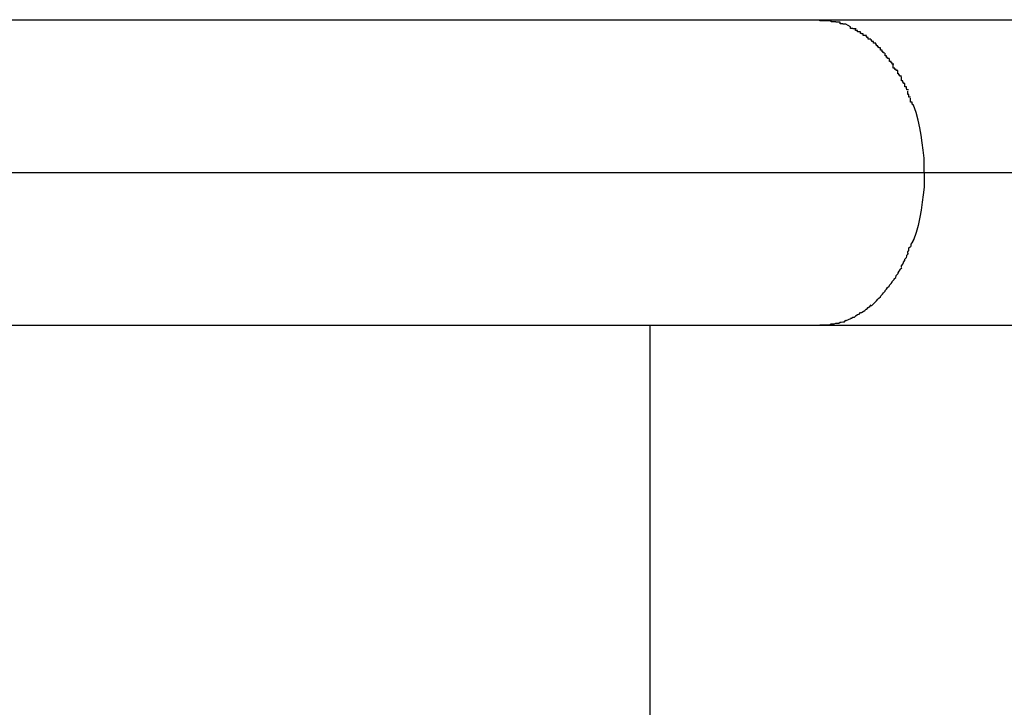
# Model space of a CAD drawing. Extents: x -12.9 to 12.9, y -10.2 to 10.2.
# Drawn here: x 1.5 to 1.6, y 0.4 to 0.6 of the extents above; entities that cross this region are included whole.
import ezdxf

# ---------------------------------------------------------------- set-up
doc = ezdxf.new("R2010")
doc.units = 0
doc.layers.get('0').update_dxf_attribs({"linetype": 'CONTINUOUS'})

msp = doc.modelspace()

# ---------------------------------------------------------------- linework, layer by layer
at = {"color": 0}
for points in [[(1.3301, 0.563), (1.6104, 0.563)], [(1.6104, 0.563), (1.7743, 0.563)], [(1.6126, 0.5628), (1.6126, 0.5628), (1.6123, 0.5628), (1.6123, 0.5628), (1.612, 0.5628), (1.612, 0.5628), (1.6117, 0.5628), (1.6117, 0.5628), (1.6114, 0.5628), (1.6114, 0.5628), (1.6111, 0.5628), (1.6111, 0.5628), (1.6108, 0.5628), (1.6108, 0.5628), (1.6105, 0.5628), (1.6105, 0.5628), (1.6104, 0.5628), (1.6104, 0.563)], [(1.6126, 0.5628), (1.6126, 0.5628), (1.6123, 0.5628), (1.6123, 0.5628), (1.612, 0.5628), (1.612, 0.5628), (1.6117, 0.5628), (1.6117, 0.5628), (1.6114, 0.5628), (1.6114, 0.5628), (1.6111, 0.5628), (1.6111, 0.5628), (1.6108, 0.5628), (1.6108, 0.5628), (1.6105, 0.5628), (1.6105, 0.5628), (1.6104, 0.5628), (1.6104, 0.563)], [(1.6144, 0.5625), (1.6144, 0.5625), (1.6141, 0.5625), (1.6141, 0.5625), (1.6138, 0.5625), (1.6138, 0.5625), (1.6135, 0.5625), (1.6135, 0.5625), (1.6135, 0.5625), (1.6135, 0.5626), (1.6132, 0.5626), (1.6132, 0.5626), (1.6129, 0.5626), (1.6129, 0.5626), (1.6126, 0.5626), (1.6126, 0.5626), (1.6126, 0.5626), (1.6126, 0.5628)], [(1.6144, 0.5625), (1.6144, 0.5625), (1.6141, 0.5625), (1.6141, 0.5625), (1.6138, 0.5625), (1.6138, 0.5625), (1.6135, 0.5625), (1.6135, 0.5625), (1.6135, 0.5625), (1.6135, 0.5626), (1.6132, 0.5626), (1.6132, 0.5626), (1.6129, 0.5626), (1.6129, 0.5626), (1.6126, 0.5626), (1.6126, 0.5626), (1.6126, 0.5626), (1.6126, 0.5628)], [(1.6155, 0.5621), (1.6155, 0.5621), (1.6152, 0.5621), (1.6152, 0.5621), (1.6152, 0.5621), (1.6152, 0.5621), (1.6149, 0.5621), (1.6149, 0.5621), (1.6149, 0.5621), (1.6149, 0.5622), (1.6146, 0.5622), (1.6146, 0.5622), (1.6146, 0.5622), (1.6146, 0.5622), (1.6144, 0.5622), (1.6144, 0.5622), (1.6144, 0.5622), (1.6144, 0.5625)], [(1.6155, 0.5621), (1.6155, 0.5621), (1.6152, 0.5621), (1.6152, 0.5621), (1.6152, 0.5621), (1.6152, 0.5621), (1.6149, 0.5621), (1.6149, 0.5621), (1.6149, 0.5621), (1.6149, 0.5622), (1.6146, 0.5622), (1.6146, 0.5622), (1.6146, 0.5622), (1.6146, 0.5622), (1.6144, 0.5622), (1.6144, 0.5622), (1.6144, 0.5622), (1.6144, 0.5625)], [(1.6164, 0.5616), (1.6155, 0.5621)], [(1.6175, 0.5612), (1.6175, 0.5612), (1.6172, 0.5612), (1.6172, 0.5612), (1.6172, 0.5612), (1.6172, 0.5612), (1.6169, 0.5612), (1.6169, 0.5612), (1.6169, 0.5612), (1.6169, 0.5613), (1.6166, 0.5613), (1.6166, 0.5613), (1.6166, 0.5613), (1.6166, 0.5613), (1.6164, 0.5613), (1.6164, 0.5613), (1.6164, 0.5613), (1.6164, 0.5616)], [(1.6175, 0.5612), (1.6175, 0.5612), (1.6172, 0.5612), (1.6172, 0.5612), (1.6172, 0.5612), (1.6172, 0.5612), (1.6169, 0.5612), (1.6169, 0.5612), (1.6169, 0.5612), (1.6169, 0.5613), (1.6166, 0.5613), (1.6166, 0.5613), (1.6166, 0.5613), (1.6166, 0.5613), (1.6164, 0.5613), (1.6164, 0.5613), (1.6164, 0.5613), (1.6164, 0.5616)], [(1.6184, 0.5606), (1.6184, 0.5606), (1.6181, 0.5606), (1.6181, 0.5606), (1.6181, 0.5606), (1.6181, 0.5606), (1.6178, 0.5606), (1.6178, 0.5606), (1.6178, 0.5606), (1.6178, 0.5609), (1.6175, 0.5609), (1.6175, 0.5609), (1.6175, 0.5609), (1.6175, 0.5609), (1.6174, 0.5609), (1.6174, 0.5609), (1.6174, 0.5609), (1.6174, 0.5612)], [(1.6184, 0.5606), (1.6184, 0.5606), (1.6181, 0.5606), (1.6181, 0.5606), (1.6181, 0.5606), (1.6181, 0.5606), (1.6178, 0.5606), (1.6178, 0.5606), (1.6178, 0.5606), (1.6178, 0.5609), (1.6175, 0.5609), (1.6175, 0.5609), (1.6175, 0.5609), (1.6175, 0.5609), (1.6174, 0.5609), (1.6174, 0.5609), (1.6174, 0.5609), (1.6174, 0.5612)], [(1.6195, 0.5599), (1.6195, 0.5599), (1.6192, 0.5599), (1.6192, 0.5599), (1.6192, 0.5599), (1.6192, 0.5599), (1.6189, 0.5599), (1.6189, 0.5599), (1.6189, 0.5599), (1.6189, 0.5602), (1.6186, 0.5602), (1.6186, 0.5602), (1.6186, 0.5602), (1.6186, 0.5603), (1.6184, 0.5603), (1.6184, 0.5603), (1.6184, 0.5603), (1.6184, 0.5606)], [(1.6195, 0.5599), (1.6195, 0.5599), (1.6192, 0.5599), (1.6192, 0.5599), (1.6192, 0.5599), (1.6192, 0.5599), (1.6189, 0.5599), (1.6189, 0.5599), (1.6189, 0.5599), (1.6189, 0.5602), (1.6186, 0.5602), (1.6186, 0.5602), (1.6186, 0.5602), (1.6186, 0.5603), (1.6184, 0.5603), (1.6184, 0.5603), (1.6184, 0.5603), (1.6184, 0.5606)], [(1.6204, 0.5592), (1.6204, 0.5592), (1.6201, 0.5592), (1.6201, 0.5592), (1.6201, 0.5592), (1.6201, 0.5592), (1.6199, 0.5592), (1.6199, 0.5592), (1.6199, 0.5592), (1.6199, 0.5595), (1.6196, 0.5595), (1.6196, 0.5595), (1.6196, 0.5595), (1.6196, 0.5597), (1.6195, 0.5597), (1.6195, 0.5597), (1.6195, 0.5597), (1.6195, 0.56)], [(1.6204, 0.5592), (1.6204, 0.5592), (1.6201, 0.5592), (1.6201, 0.5592), (1.6201, 0.5592), (1.6201, 0.5592), (1.6199, 0.5592), (1.6199, 0.5592), (1.6199, 0.5592), (1.6199, 0.5595), (1.6196, 0.5595), (1.6196, 0.5595), (1.6196, 0.5595), (1.6196, 0.5597), (1.6195, 0.5597), (1.6195, 0.5597), (1.6195, 0.5597), (1.6195, 0.56)], [(1.6214, 0.5584), (1.6214, 0.5584), (1.6211, 0.5584), (1.6211, 0.5584), (1.6211, 0.5584), (1.6211, 0.5584), (1.6209, 0.5584), (1.6209, 0.5584), (1.6209, 0.5584), (1.6209, 0.5587), (1.6206, 0.5587), (1.6206, 0.5587), (1.6206, 0.5587), (1.6206, 0.5589), (1.6205, 0.5589), (1.6205, 0.5589), (1.6205, 0.5589), (1.6205, 0.5592)], [(1.6214, 0.5584), (1.6214, 0.5584), (1.6211, 0.5584), (1.6211, 0.5584), (1.6211, 0.5584), (1.6211, 0.5584), (1.6209, 0.5584), (1.6209, 0.5584), (1.6209, 0.5584), (1.6209, 0.5587), (1.6206, 0.5587), (1.6206, 0.5587), (1.6206, 0.5587), (1.6206, 0.5589), (1.6205, 0.5589), (1.6205, 0.5589), (1.6205, 0.5589), (1.6205, 0.5592)], [(1.6223, 0.5575), (1.6223, 0.5575), (1.622, 0.5575), (1.622, 0.5575), (1.622, 0.5575), (1.622, 0.5576), (1.6218, 0.5576), (1.6218, 0.5576), (1.6218, 0.5576), (1.6218, 0.5579), (1.6215, 0.5579), (1.6215, 0.5579), (1.6215, 0.5579), (1.6215, 0.5581), (1.6214, 0.5581), (1.6214, 0.5581), (1.6214, 0.5581), (1.6214, 0.5584)], [(1.6223, 0.5575), (1.6223, 0.5575), (1.622, 0.5575), (1.622, 0.5575), (1.622, 0.5575), (1.622, 0.5576), (1.6218, 0.5576), (1.6218, 0.5576), (1.6218, 0.5576), (1.6218, 0.5579), (1.6215, 0.5579), (1.6215, 0.5579), (1.6215, 0.5579), (1.6215, 0.5581), (1.6214, 0.5581), (1.6214, 0.5581), (1.6214, 0.5581), (1.6214, 0.5584)], [(1.6231, 0.5565), (1.6231, 0.5565), (1.6228, 0.5565), (1.6228, 0.5565), (1.6228, 0.5565), (1.6228, 0.5567), (1.6226, 0.5567), (1.6226, 0.5567), (1.6226, 0.5567), (1.6226, 0.557), (1.6223, 0.557), (1.6223, 0.557), (1.6223, 0.557), (1.6223, 0.5572), (1.6223, 0.5572), (1.6223, 0.5572), (1.6223, 0.5572), (1.6223, 0.5575)], [(1.6231, 0.5565), (1.6231, 0.5565), (1.6228, 0.5565), (1.6228, 0.5565), (1.6228, 0.5565), (1.6228, 0.5567), (1.6226, 0.5567), (1.6226, 0.5567), (1.6226, 0.5567), (1.6226, 0.557), (1.6223, 0.557), (1.6223, 0.557), (1.6223, 0.557), (1.6223, 0.5572), (1.6223, 0.5572), (1.6223, 0.5572), (1.6223, 0.5572), (1.6223, 0.5575)], [(1.624, 0.5554), (1.624, 0.5554), (1.6237, 0.5554), (1.6237, 0.5554), (1.6237, 0.5554), (1.6237, 0.5556), (1.6235, 0.5556), (1.6235, 0.5556), (1.6235, 0.5556), (1.6235, 0.5559), (1.6232, 0.5559), (1.6232, 0.5559), (1.6232, 0.5559), (1.6232, 0.5561), (1.6232, 0.5561), (1.6232, 0.5561), (1.6232, 0.5561), (1.6232, 0.5564)], [(1.624, 0.5554), (1.624, 0.5554), (1.6237, 0.5554), (1.6237, 0.5554), (1.6237, 0.5554), (1.6237, 0.5556), (1.6235, 0.5556), (1.6235, 0.5556), (1.6235, 0.5556), (1.6235, 0.5559), (1.6232, 0.5559), (1.6232, 0.5559), (1.6232, 0.5559), (1.6232, 0.5561), (1.6232, 0.5561), (1.6232, 0.5561), (1.6232, 0.5561), (1.6232, 0.5564)], [(1.6249, 0.5543), (1.6249, 0.5543), (1.6246, 0.5543), (1.6246, 0.5543), (1.6246, 0.5543), (1.6246, 0.5545), (1.6244, 0.5545), (1.6244, 0.5545), (1.6244, 0.5545), (1.6244, 0.5548), (1.6241, 0.5548), (1.6241, 0.5548), (1.6241, 0.5548), (1.6241, 0.5551), (1.6241, 0.5551), (1.6241, 0.5551), (1.6241, 0.5551), (1.6241, 0.5554)], [(1.6249, 0.5543), (1.6249, 0.5543), (1.6246, 0.5543), (1.6246, 0.5543), (1.6246, 0.5543), (1.6246, 0.5545), (1.6244, 0.5545), (1.6244, 0.5545), (1.6244, 0.5545), (1.6244, 0.5548), (1.6241, 0.5548), (1.6241, 0.5548), (1.6241, 0.5548), (1.6241, 0.5551), (1.6241, 0.5551), (1.6241, 0.5551), (1.6241, 0.5551), (1.6241, 0.5554)], [(1.6257, 0.553), (1.6257, 0.553), (1.6254, 0.553), (1.6254, 0.553), (1.6254, 0.553), (1.6254, 0.5532), (1.6251, 0.5532), (1.6251, 0.5532), (1.6251, 0.5532), (1.6251, 0.5535), (1.6248, 0.5535), (1.6248, 0.5535), (1.6248, 0.5535), (1.6248, 0.5538), (1.6248, 0.5538), (1.6248, 0.5539), (1.6248, 0.5539), (1.6248, 0.5542)], [(1.6257, 0.553), (1.6257, 0.553), (1.6254, 0.553), (1.6254, 0.553), (1.6254, 0.553), (1.6254, 0.5532), (1.6251, 0.5532), (1.6251, 0.5532), (1.6251, 0.5532), (1.6251, 0.5535), (1.6248, 0.5535), (1.6248, 0.5535), (1.6248, 0.5535), (1.6248, 0.5538), (1.6248, 0.5538), (1.6248, 0.5539), (1.6248, 0.5539), (1.6248, 0.5542)], [(1.6264, 0.5519), (1.6264, 0.5519), (1.6261, 0.5519), (1.6261, 0.5519), (1.6261, 0.5519), (1.6261, 0.5521), (1.6259, 0.5521), (1.6259, 0.5521), (1.6259, 0.5521), (1.6259, 0.5524), (1.6257, 0.5524), (1.6257, 0.5524), (1.6257, 0.5524), (1.6257, 0.5527), (1.6257, 0.5527), (1.6257, 0.5527), (1.6257, 0.5527), (1.6257, 0.553)], [(1.6264, 0.5519), (1.6264, 0.5519), (1.6261, 0.5519), (1.6261, 0.5519), (1.6261, 0.5519), (1.6261, 0.5521), (1.6259, 0.5521), (1.6259, 0.5521), (1.6259, 0.5521), (1.6259, 0.5524), (1.6257, 0.5524), (1.6257, 0.5524), (1.6257, 0.5524), (1.6257, 0.5527), (1.6257, 0.5527), (1.6257, 0.5527), (1.6257, 0.5527), (1.6257, 0.553)], [(1.6271, 0.5505), (1.6271, 0.5505), (1.6268, 0.5505), (1.6268, 0.5505), (1.6268, 0.5505), (1.6268, 0.5507), (1.6267, 0.5507), (1.6267, 0.5507), (1.6267, 0.5507), (1.6267, 0.551), (1.6264, 0.551), (1.6264, 0.551), (1.6264, 0.551), (1.6264, 0.5513), (1.6264, 0.5513), (1.6264, 0.5515), (1.6264, 0.5515), (1.6264, 0.5518)], [(1.6271, 0.5505), (1.6271, 0.5505), (1.6268, 0.5505), (1.6268, 0.5505), (1.6268, 0.5505), (1.6268, 0.5507), (1.6267, 0.5507), (1.6267, 0.5507), (1.6267, 0.5507), (1.6267, 0.551), (1.6264, 0.551), (1.6264, 0.551), (1.6264, 0.551), (1.6264, 0.5513), (1.6264, 0.5513), (1.6264, 0.5515), (1.6264, 0.5515), (1.6264, 0.5518)], [(1.6278, 0.5492), (1.6278, 0.5492), (1.6275, 0.5492), (1.6275, 0.5492), (1.6275, 0.5492), (1.6275, 0.5494), (1.6274, 0.5494), (1.6274, 0.5495), (1.6274, 0.5495), (1.6274, 0.5498), (1.6271, 0.5498), (1.6271, 0.5498), (1.6271, 0.5498), (1.6271, 0.5501), (1.6271, 0.5501), (1.6271, 0.5502), (1.6271, 0.5502), (1.6271, 0.5505)], [(1.6278, 0.5492), (1.6278, 0.5492), (1.6275, 0.5492), (1.6275, 0.5492), (1.6275, 0.5492), (1.6275, 0.5494), (1.6274, 0.5494), (1.6274, 0.5495), (1.6274, 0.5495), (1.6274, 0.5498), (1.6271, 0.5498), (1.6271, 0.5498), (1.6271, 0.5498), (1.6271, 0.5501), (1.6271, 0.5501), (1.6271, 0.5502), (1.6271, 0.5502), (1.6271, 0.5505)], [(1.6282, 0.5478), (1.6282, 0.5478), (1.6279, 0.5478), (1.6279, 0.5478), (1.6279, 0.5478), (1.6279, 0.548), (1.6279, 0.548), (1.6279, 0.548), (1.6279, 0.548), (1.6279, 0.5483), (1.6277, 0.5483), (1.6277, 0.5483), (1.6277, 0.5483), (1.6277, 0.5486), (1.6277, 0.5486), (1.6277, 0.5487), (1.6277, 0.5487), (1.6277, 0.549)], [(1.6282, 0.5478), (1.6282, 0.5478), (1.6279, 0.5478), (1.6279, 0.5478), (1.6279, 0.5478), (1.6279, 0.548), (1.6279, 0.548), (1.6279, 0.548), (1.6279, 0.548), (1.6279, 0.5483), (1.6277, 0.5483), (1.6277, 0.5483), (1.6277, 0.5483), (1.6277, 0.5486), (1.6277, 0.5486), (1.6277, 0.5487), (1.6277, 0.5487), (1.6277, 0.549)], [(1.6288, 0.5463), (1.6288, 0.5463), (1.6286, 0.5463), (1.6286, 0.5463), (1.6286, 0.5463), (1.6286, 0.5465), (1.6285, 0.5465), (1.6285, 0.5465), (1.6285, 0.5465), (1.6285, 0.5468), (1.6282, 0.5468), (1.6282, 0.5468), (1.6282, 0.5468), (1.6282, 0.5471), (1.6282, 0.5471), (1.6282, 0.5473), (1.6282, 0.5473), (1.6282, 0.5476)], [(1.6288, 0.5463), (1.6288, 0.5463), (1.6286, 0.5463), (1.6286, 0.5463), (1.6286, 0.5463), (1.6286, 0.5465), (1.6285, 0.5465), (1.6285, 0.5465), (1.6285, 0.5465), (1.6285, 0.5468), (1.6282, 0.5468), (1.6282, 0.5468), (1.6282, 0.5468), (1.6282, 0.5471), (1.6282, 0.5471), (1.6282, 0.5473), (1.6282, 0.5473), (1.6282, 0.5476)], [(1.6309, 0.533), (1.6309, 0.5344), (1.6309, 0.5358), (1.6307, 0.5374), (1.6305, 0.5388), (1.6303, 0.5403), (1.63, 0.5418), (1.6297, 0.5433), (1.6293, 0.5448), (1.6288, 0.5462)], [(1.3169, 0.533), (1.6309, 0.533)], [(1.6309, 0.533), (1.6309, 0.5315), (1.6309, 0.5301), (1.6307, 0.5286), (1.6305, 0.5272), (1.6303, 0.5256), (1.63, 0.5242), (1.6297, 0.5226), (1.6293, 0.5212), (1.6288, 0.5197)], [(1.6309, 0.533), (1.8043, 0.533)], [(1.6277, 0.5171), (1.6277, 0.5171), (1.6277, 0.5171), (1.6277, 0.5171), (1.6277, 0.5171), (1.6277, 0.5173), (1.6277, 0.5173), (1.6277, 0.5174), (1.6277, 0.5174), (1.6279, 0.5177), (1.6279, 0.5177), (1.6279, 0.5177), (1.6279, 0.5177), (1.6279, 0.518), (1.6279, 0.518), (1.6279, 0.5182), (1.6279, 0.5182), (1.6282, 0.5185)], [(1.6277, 0.5171), (1.6277, 0.5171), (1.6277, 0.5171), (1.6277, 0.5171), (1.6277, 0.5171), (1.6277, 0.5173), (1.6277, 0.5173), (1.6277, 0.5174), (1.6277, 0.5174), (1.6279, 0.5177), (1.6279, 0.5177), (1.6279, 0.5177), (1.6279, 0.5177), (1.6279, 0.518), (1.6279, 0.518), (1.6279, 0.5182), (1.6279, 0.5182), (1.6282, 0.5185)], [(1.6283, 0.5185), (1.6283, 0.5185), (1.6283, 0.5185), (1.6283, 0.5185), (1.6283, 0.5185), (1.6283, 0.5187), (1.6283, 0.5187), (1.6283, 0.5189), (1.6283, 0.5189), (1.6285, 0.5192), (1.6285, 0.5192), (1.6285, 0.5192), (1.6285, 0.5192), (1.6287, 0.5195), (1.6287, 0.5195), (1.6287, 0.5196), (1.6287, 0.5196), (1.6289, 0.5199)], [(1.6283, 0.5185), (1.6283, 0.5185), (1.6283, 0.5185), (1.6283, 0.5185), (1.6283, 0.5185), (1.6283, 0.5187), (1.6283, 0.5187), (1.6283, 0.5189), (1.6283, 0.5189), (1.6285, 0.5192), (1.6285, 0.5192), (1.6285, 0.5192), (1.6285, 0.5192), (1.6287, 0.5195), (1.6287, 0.5195), (1.6287, 0.5196), (1.6287, 0.5196), (1.6289, 0.5199)], [(1.6271, 0.5157), (1.6271, 0.5157), (1.6271, 0.5157), (1.6271, 0.5157), (1.6271, 0.5157), (1.6271, 0.5159), (1.6271, 0.5159), (1.6271, 0.516), (1.6271, 0.516), (1.6274, 0.5163), (1.6274, 0.5163), (1.6274, 0.5163), (1.6274, 0.5163), (1.6275, 0.5166), (1.6275, 0.5166), (1.6275, 0.5168), (1.6275, 0.5168), (1.6278, 0.5171)], [(1.6271, 0.5157), (1.6271, 0.5157), (1.6271, 0.5157), (1.6271, 0.5157), (1.6271, 0.5157), (1.6271, 0.5159), (1.6271, 0.5159), (1.6271, 0.516), (1.6271, 0.516), (1.6274, 0.5163), (1.6274, 0.5163), (1.6274, 0.5163), (1.6274, 0.5163), (1.6275, 0.5166), (1.6275, 0.5166), (1.6275, 0.5168), (1.6275, 0.5168), (1.6278, 0.5171)], [(1.6264, 0.5144), (1.6264, 0.5144), (1.6264, 0.5144), (1.6264, 0.5144), (1.6264, 0.5144), (1.6264, 0.5146), (1.6264, 0.5146), (1.6264, 0.5147), (1.6264, 0.5147), (1.6267, 0.515), (1.6267, 0.515), (1.6267, 0.515), (1.6267, 0.515), (1.6268, 0.5153), (1.6268, 0.5153), (1.6268, 0.5154), (1.6268, 0.5154), (1.6271, 0.5157)], [(1.6264, 0.5144), (1.6264, 0.5144), (1.6264, 0.5144), (1.6264, 0.5144), (1.6264, 0.5144), (1.6264, 0.5146), (1.6264, 0.5146), (1.6264, 0.5147), (1.6264, 0.5147), (1.6267, 0.515), (1.6267, 0.515), (1.6267, 0.515), (1.6267, 0.515), (1.6268, 0.5153), (1.6268, 0.5153), (1.6268, 0.5154), (1.6268, 0.5154), (1.6271, 0.5157)], [(1.625, 0.5119), (1.625, 0.5119), (1.625, 0.5119), (1.625, 0.5119), (1.625, 0.5119), (1.625, 0.5121), (1.625, 0.5121), (1.625, 0.5121), (1.625, 0.5121), (1.6253, 0.5124), (1.6253, 0.5124), (1.6253, 0.5124), (1.6253, 0.5124), (1.6254, 0.5127), (1.6254, 0.5127), (1.6254, 0.5128), (1.6254, 0.5128), (1.6257, 0.5131)], [(1.625, 0.5119), (1.625, 0.5119), (1.625, 0.5119), (1.625, 0.5119), (1.625, 0.5119), (1.625, 0.5121), (1.625, 0.5121), (1.625, 0.5121), (1.625, 0.5121), (1.6253, 0.5124), (1.6253, 0.5124), (1.6253, 0.5124), (1.6253, 0.5124), (1.6254, 0.5127), (1.6254, 0.5127), (1.6254, 0.5128), (1.6254, 0.5128), (1.6257, 0.5131)], [(1.6258, 0.5131), (1.6258, 0.5131), (1.6258, 0.5131), (1.6258, 0.5131), (1.6258, 0.5131), (1.6258, 0.5133), (1.6258, 0.5133), (1.6258, 0.5133), (1.6258, 0.5133), (1.626, 0.5136), (1.626, 0.5136), (1.626, 0.5136), (1.626, 0.5136), (1.6262, 0.5139), (1.6262, 0.5139), (1.6262, 0.514), (1.6262, 0.514), (1.6265, 0.5143)], [(1.6258, 0.5131), (1.6258, 0.5131), (1.6258, 0.5131), (1.6258, 0.5131), (1.6258, 0.5131), (1.6258, 0.5133), (1.6258, 0.5133), (1.6258, 0.5133), (1.6258, 0.5133), (1.626, 0.5136), (1.626, 0.5136), (1.626, 0.5136), (1.626, 0.5136), (1.6262, 0.5139), (1.6262, 0.5139), (1.6262, 0.514), (1.6262, 0.514), (1.6265, 0.5143)], [(1.6232, 0.5097), (1.6232, 0.5097), (1.6232, 0.5097), (1.6232, 0.5097), (1.6232, 0.5097), (1.6232, 0.5098), (1.6232, 0.5098), (1.6232, 0.5098), (1.6232, 0.5098), (1.6235, 0.5101), (1.6235, 0.5101), (1.6235, 0.5101), (1.6235, 0.5101), (1.6237, 0.5104), (1.6237, 0.5104), (1.6237, 0.5104), (1.6237, 0.5104), (1.624, 0.5107)], [(1.6232, 0.5097), (1.6232, 0.5097), (1.6232, 0.5097), (1.6232, 0.5097), (1.6232, 0.5097), (1.6232, 0.5098), (1.6232, 0.5098), (1.6232, 0.5098), (1.6232, 0.5098), (1.6235, 0.5101), (1.6235, 0.5101), (1.6235, 0.5101), (1.6235, 0.5101), (1.6237, 0.5104), (1.6237, 0.5104), (1.6237, 0.5104), (1.6237, 0.5104), (1.624, 0.5107)], [(1.6241, 0.5107), (1.6241, 0.5107), (1.6241, 0.5107), (1.6241, 0.5107), (1.6241, 0.5107), (1.6241, 0.5109), (1.6241, 0.5109), (1.6241, 0.5109), (1.6241, 0.5109), (1.6244, 0.5112), (1.6244, 0.5112), (1.6244, 0.5112), (1.6244, 0.5112), (1.6246, 0.5115), (1.6246, 0.5115), (1.6246, 0.5116), (1.6246, 0.5116), (1.6249, 0.5119)], [(1.6241, 0.5107), (1.6241, 0.5107), (1.6241, 0.5107), (1.6241, 0.5107), (1.6241, 0.5107), (1.6241, 0.5109), (1.6241, 0.5109), (1.6241, 0.5109), (1.6241, 0.5109), (1.6244, 0.5112), (1.6244, 0.5112), (1.6244, 0.5112), (1.6244, 0.5112), (1.6246, 0.5115), (1.6246, 0.5115), (1.6246, 0.5116), (1.6246, 0.5116), (1.6249, 0.5119)], [(1.6223, 0.5086), (1.6223, 0.5086), (1.6223, 0.5086), (1.6223, 0.5086), (1.6223, 0.5086), (1.6224, 0.5088), (1.6224, 0.5088), (1.6224, 0.5088), (1.6224, 0.5088), (1.6227, 0.5091), (1.6227, 0.5091), (1.6227, 0.5091), (1.6227, 0.5091), (1.6229, 0.5094), (1.6229, 0.5094), (1.6229, 0.5094), (1.6229, 0.5094), (1.6232, 0.5097)], [(1.6223, 0.5086), (1.6223, 0.5086), (1.6223, 0.5086), (1.6223, 0.5086), (1.6223, 0.5086), (1.6224, 0.5088), (1.6224, 0.5088), (1.6224, 0.5088), (1.6224, 0.5088), (1.6227, 0.5091), (1.6227, 0.5091), (1.6227, 0.5091), (1.6227, 0.5091), (1.6229, 0.5094), (1.6229, 0.5094), (1.6229, 0.5094), (1.6229, 0.5094), (1.6232, 0.5097)], [(1.6194, 0.5062), (1.6194, 0.5062), (1.6194, 0.5062), (1.6194, 0.5062), (1.6194, 0.5062), (1.6196, 0.5062), (1.6196, 0.5062), (1.6196, 0.5062), (1.6196, 0.5062), (1.6199, 0.5065), (1.6199, 0.5065), (1.6199, 0.5065), (1.6199, 0.5065), (1.6202, 0.5067), (1.6202, 0.5067), (1.6202, 0.5067), (1.6202, 0.5067), (1.6205, 0.507)], [(1.6194, 0.5062), (1.6194, 0.5062), (1.6194, 0.5062), (1.6194, 0.5062), (1.6194, 0.5062), (1.6196, 0.5062), (1.6196, 0.5062), (1.6196, 0.5062), (1.6196, 0.5062), (1.6199, 0.5065), (1.6199, 0.5065), (1.6199, 0.5065), (1.6199, 0.5065), (1.6202, 0.5067), (1.6202, 0.5067), (1.6202, 0.5067), (1.6202, 0.5067), (1.6205, 0.507)], [(1.6205, 0.5069), (1.6205, 0.5069), (1.6205, 0.5069), (1.6205, 0.5069), (1.6205, 0.5069), (1.6206, 0.5069), (1.6206, 0.5069), (1.6206, 0.5069), (1.6206, 0.5069), (1.6209, 0.5072), (1.6209, 0.5072), (1.6209, 0.5072), (1.6209, 0.5072), (1.6211, 0.5074), (1.6211, 0.5074), (1.6211, 0.5074), (1.6211, 0.5074), (1.6214, 0.5077)], [(1.6205, 0.5069), (1.6205, 0.5069), (1.6205, 0.5069), (1.6205, 0.5069), (1.6205, 0.5069), (1.6206, 0.5069), (1.6206, 0.5069), (1.6206, 0.5069), (1.6206, 0.5069), (1.6209, 0.5072), (1.6209, 0.5072), (1.6209, 0.5072), (1.6209, 0.5072), (1.6211, 0.5074), (1.6211, 0.5074), (1.6211, 0.5074), (1.6211, 0.5074), (1.6214, 0.5077)], [(1.6214, 0.5077), (1.6214, 0.5077), (1.6214, 0.5077), (1.6214, 0.5077), (1.6214, 0.5077), (1.6215, 0.5078), (1.6215, 0.5078), (1.6215, 0.5078), (1.6215, 0.5078), (1.6218, 0.5081), (1.6218, 0.5081), (1.6218, 0.5081), (1.6218, 0.5081), (1.622, 0.5083), (1.622, 0.5083), (1.622, 0.5083), (1.622, 0.5083), (1.6223, 0.5086)], [(1.6214, 0.5077), (1.6214, 0.5077), (1.6214, 0.5077), (1.6214, 0.5077), (1.6214, 0.5077), (1.6215, 0.5078), (1.6215, 0.5078), (1.6215, 0.5078), (1.6215, 0.5078), (1.6218, 0.5081), (1.6218, 0.5081), (1.6218, 0.5081), (1.6218, 0.5081), (1.622, 0.5083), (1.622, 0.5083), (1.622, 0.5083), (1.622, 0.5083), (1.6223, 0.5086)], [(1.6164, 0.5044), (1.6164, 0.5044), (1.6164, 0.5044), (1.6164, 0.5044), (1.6164, 0.5044), (1.6166, 0.5044), (1.6166, 0.5044), (1.6166, 0.5044), (1.6166, 0.5044), (1.6169, 0.5046), (1.6169, 0.5046), (1.6169, 0.5046), (1.6169, 0.5046), (1.6172, 0.5046), (1.6172, 0.5046), (1.6172, 0.5046), (1.6172, 0.5046), (1.6175, 0.5049)], [(1.6164, 0.5044), (1.6164, 0.5044), (1.6164, 0.5044), (1.6164, 0.5044), (1.6164, 0.5044), (1.6166, 0.5044), (1.6166, 0.5044), (1.6166, 0.5044), (1.6166, 0.5044), (1.6169, 0.5046), (1.6169, 0.5046), (1.6169, 0.5046), (1.6169, 0.5046), (1.6172, 0.5046), (1.6172, 0.5046), (1.6172, 0.5046), (1.6172, 0.5046), (1.6175, 0.5049)], [(1.6174, 0.5049), (1.6174, 0.5049), (1.6174, 0.5049), (1.6174, 0.5049), (1.6174, 0.5049), (1.6175, 0.5049), (1.6175, 0.5049), (1.6175, 0.5049), (1.6175, 0.5049), (1.6178, 0.5051), (1.6178, 0.5051), (1.6178, 0.5051), (1.6178, 0.5051), (1.6181, 0.5052), (1.6181, 0.5052), (1.6181, 0.5052), (1.6181, 0.5052), (1.6184, 0.5055)], [(1.6174, 0.5049), (1.6174, 0.5049), (1.6174, 0.5049), (1.6174, 0.5049), (1.6174, 0.5049), (1.6175, 0.5049), (1.6175, 0.5049), (1.6175, 0.5049), (1.6175, 0.5049), (1.6178, 0.5051), (1.6178, 0.5051), (1.6178, 0.5051), (1.6178, 0.5051), (1.6181, 0.5052), (1.6181, 0.5052), (1.6181, 0.5052), (1.6181, 0.5052), (1.6184, 0.5055)], [(1.6184, 0.5055), (1.6184, 0.5055), (1.6184, 0.5055), (1.6184, 0.5055), (1.6184, 0.5055), (1.6186, 0.5055), (1.6186, 0.5055), (1.6186, 0.5055), (1.6186, 0.5055), (1.6189, 0.5057), (1.6189, 0.5057), (1.6189, 0.5057), (1.6189, 0.5057), (1.6192, 0.5059), (1.6192, 0.5059), (1.6192, 0.5059), (1.6192, 0.5059), (1.6195, 0.5062)], [(1.6184, 0.5055), (1.6184, 0.5055), (1.6184, 0.5055), (1.6184, 0.5055), (1.6184, 0.5055), (1.6186, 0.5055), (1.6186, 0.5055), (1.6186, 0.5055), (1.6186, 0.5055), (1.6189, 0.5057), (1.6189, 0.5057), (1.6189, 0.5057), (1.6189, 0.5057), (1.6192, 0.5059), (1.6192, 0.5059), (1.6192, 0.5059), (1.6192, 0.5059), (1.6195, 0.5062)], [(0.9466, 0.503), (1.577, 0.503)], [(1.577, 0.503), (2.0191, 0.503)], [(1.577, 0.503), (1.577, 0.3529)], [(1.6104, 0.5031), (1.6104, 0.5031), (1.6104, 0.5031), (1.6105, 0.5031), (1.6105, 0.5031), (1.6108, 0.5031), (1.6108, 0.5031), (1.6111, 0.5031), (1.6111, 0.5031), (1.6114, 0.5031), (1.6114, 0.5031), (1.6117, 0.5031), (1.6117, 0.5031), (1.612, 0.5031), (1.612, 0.5031), (1.6123, 0.5031), (1.6123, 0.5031), (1.6126, 0.5033)], [(1.6104, 0.5031), (1.6104, 0.5031), (1.6104, 0.5031), (1.6105, 0.5031), (1.6105, 0.5031), (1.6108, 0.5031), (1.6108, 0.5031), (1.6111, 0.5031), (1.6111, 0.5031), (1.6114, 0.5031), (1.6114, 0.5031), (1.6117, 0.5031), (1.6117, 0.5031), (1.612, 0.5031), (1.612, 0.5031), (1.6123, 0.5031), (1.6123, 0.5031), (1.6126, 0.5033)], [(1.6126, 0.5033), (1.6126, 0.5033), (1.6126, 0.5033), (1.6126, 0.5033), (1.6126, 0.5033), (1.6129, 0.5033), (1.6129, 0.5033), (1.6132, 0.5033), (1.6132, 0.5033), (1.6135, 0.5034), (1.6135, 0.5034), (1.6135, 0.5034), (1.6135, 0.5034), (1.6138, 0.5034), (1.6138, 0.5034), (1.6141, 0.5034), (1.6141, 0.5034), (1.6144, 0.5036)], [(1.6126, 0.5033), (1.6126, 0.5033), (1.6126, 0.5033), (1.6126, 0.5033), (1.6126, 0.5033), (1.6129, 0.5033), (1.6129, 0.5033), (1.6132, 0.5033), (1.6132, 0.5033), (1.6135, 0.5034), (1.6135, 0.5034), (1.6135, 0.5034), (1.6135, 0.5034), (1.6138, 0.5034), (1.6138, 0.5034), (1.6141, 0.5034), (1.6141, 0.5034), (1.6144, 0.5036)], [(1.6144, 0.5036), (1.6144, 0.5036), (1.6144, 0.5036), (1.6144, 0.5036), (1.6144, 0.5036), (1.6146, 0.5036), (1.6146, 0.5036), (1.6146, 0.5036), (1.6146, 0.5036), (1.6149, 0.5037), (1.6149, 0.5037), (1.6149, 0.5037), (1.6149, 0.5037), (1.6152, 0.5037), (1.6152, 0.5037), (1.6152, 0.5037), (1.6152, 0.5037), (1.6155, 0.504)], [(1.6144, 0.5036), (1.6144, 0.5036), (1.6144, 0.5036), (1.6144, 0.5036), (1.6144, 0.5036), (1.6146, 0.5036), (1.6146, 0.5036), (1.6146, 0.5036), (1.6146, 0.5036), (1.6149, 0.5037), (1.6149, 0.5037), (1.6149, 0.5037), (1.6149, 0.5037), (1.6152, 0.5037), (1.6152, 0.5037), (1.6152, 0.5037), (1.6152, 0.5037), (1.6155, 0.504)], [(1.6164, 0.5043), (1.6155, 0.5039)]]:
    msp.add_lwpolyline(points, dxfattribs=at)

doc.saveas('drawing.dxf')
